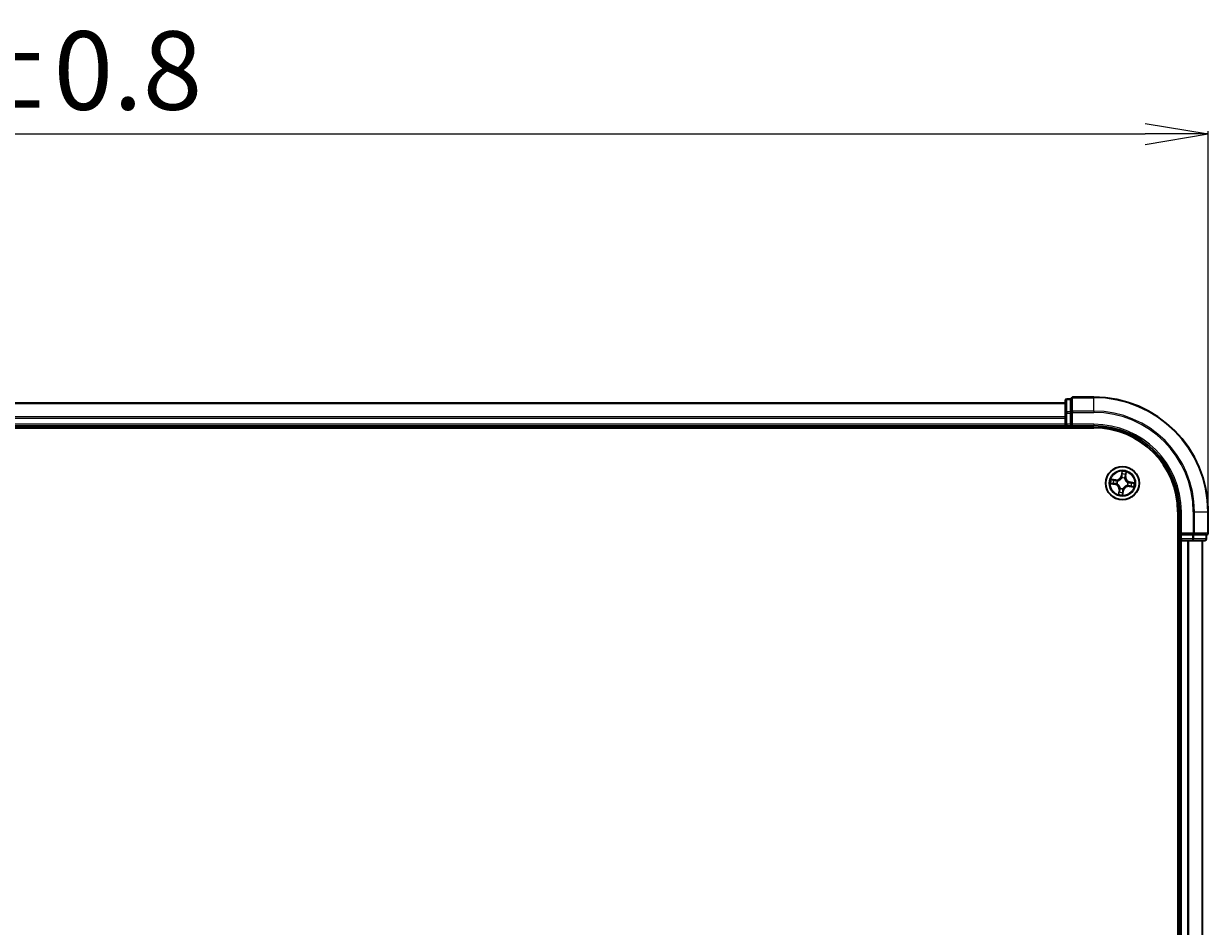
# Model space of a CAD drawing. Units: millimetres. Extents: x 7 to 7877, y 4 to 1550.
# Drawn here: x 1117 to 1324, y 1000 to 1158 of the extents above; entities that cross this region are included whole.
import ezdxf

# ---------------------------------------------------------------- set-up
doc = ezdxf.new("R2010")
doc.units = ezdxf.units.MM
doc.header["$LTSCALE"] = 0.5
doc.layers.get('Defpoints').update_dxf_attribs({"lineweight": 25})
for name, color, linetype, lineweight in [('Dimension (ISO)', 7, 'Continuous', 18), ('Visible (ISO)', 7, 'Continuous', 35), ('Visible Narrow (ISO)', 7, 'Continuous', 25)]:
    doc.layers.add(name, color=color, linetype=linetype, lineweight=lineweight)
doc.styles.add('Note Text (TK)', font='MS PGothic.ttf')
doc.dimstyles.new('Default - Method 1b (TK)', dxfattribs={"dimscale": 0.5, "dimtxt": 2.5, "dimasz": 2.5, "dimexe": 1, "dimexo": 1.5, "dimgap": 1, "dimtad": 1, "dimrnd": 1e-08, "dimdsep": 46, "dimtxsty": 'Note Text (TK)', "dimblk": 'OPEN', "dimcen": 0.09, "dimdle": 5, "dimclrd": 100, "dimclre": 100, "dimclrt": 7, "dimadec": 1, "dimazin": 1, "dimtfac": 1, "dimtmove": 0, "dimatfit": 3, "dimldrblk": 'OPEN', "dimfxl": 1, "dimtolj": 1, "dimlwd": -1, "dimlwe": -1, "dimarcsym": 0})

# ---------------------------------------------------------------- blocks, each defined once
blk = doc.blocks.new('_Open')
at = {"color": 0, "linetype": 'ByBlock', "lineweight": -2}
for p, q in [((-1, 0.167), (0, 0)), ((-1, -0.167), (0, 0)), ((0, 0), (-1, 0))]:
    blk.add_line(p, q, dxfattribs=at)
blk = doc.blocks.new('*D21')
at = {"layer": 'Defpoints', "color": 0}
for p in [(1323.57, 1138.77), (893.57, 1072.77), (1323.57, 1072.77)]:
    blk.add_point(p, dxfattribs=at)
at = {"layer": 'Dimension (ISO)', "color": 100}
for p, q in [((893.57, 1073.52), (893.57, 1139.27)), ((904.57, 1138.77), (1312.57, 1138.77)), ((1323.57, 1073.52), (1323.57, 1139.27))]:
    blk.add_line(p, q, dxfattribs=at)
at = {"layer": 'Dimension (ISO)', "color": 100, "xscale": 11, "yscale": 11, "zscale": 11, "rotation": 180}
blk.add_blockref('_Open', (893.57, 1138.77), dxfattribs=at)
at = {"layer": 'Dimension (ISO)', "color": 100, "xscale": 11, "yscale": 11, "zscale": 11}
blk.add_blockref('_Open', (1323.57, 1138.77), dxfattribs=at)
at = {"layer": 'Dimension (ISO)', "color": 7, "insert": (1072.15, 1149.84), "char_height": 1.25, "attachment_point": 4, "style": 'Note Text (TK)'}
blk.add_mtext('\\A1;\\fMS PGothic|b0|i0;{\\H13.6950;430±0.}\\fSegoe UI|b0|i0;{\\H13.6950;8}', dxfattribs=at)

msp = doc.modelspace()

# ---------------------------------------------------------------- linework, layer by layer
at = {"layer": 'Visible (ISO)'}
for p, q in [((1299.5689, 1092.4685), (1298.8689, 1092.4685)), ((1299.5689, 1092.4685), (1299.5689, 1092.399)), ((1299.5689, 1090.2179), (1299.5689, 1092.399)), ((1303.5689, 1092.7685), (1299.8689, 1092.7685)), ((1298.5689, 1091.7685), (918.5689, 1091.7685)), ((1298.5689, 1092.1685), (1298.5689, 1089.9875)), ((1299.5689, 1090.2179), (1299.5689, 1090.128)), ((1298.5689, 1089.9875), (1298.5689, 1089.3516)), ((1298.5689, 1089.3516), (1298.5689, 1089.128)), ((1298.5689, 1089.128), (1298.5689, 1088.0685)), ((1299.5689, 1090.128), (1299.5689, 1089.9875)), ((1299.5689, 1088.0685), (1299.5689, 1089.9875)), ((913.5689, 1087.4685), (1303.5689, 1087.4685)), ((918.5689, 1087.7685), (1298.5689, 1087.7685)), ((1298.5689, 1088.0685), (1298.5689, 1087.7685)), ((1298.5689, 1087.7685), (1298.5689, 1087.4685)), ((1298.8689, 1087.7685), (1299.5689, 1087.7685)), ((1299.5689, 1087.7685), (1299.8689, 1088.0685)), ((1299.5689, 1088.0685), (1299.5689, 1087.7685)), ((1299.5689, 1087.7685), (1303.5689, 1087.7685)), ((1318.2689, 1072.7685), (1318.2689, 862.7685)), ((1318.5689, 1072.7685), (1318.5689, 1068.7685)), ((1323.5689, 1069.0685), (1323.5689, 1072.7685)), ((1318.2689, 1067.7685), (1318.5689, 1067.7685)), ((1318.8689, 1069.0685), (1318.5689, 1068.7685)), ((1318.5689, 1068.7685), (1318.5689, 1068.0685)), ((1318.5689, 1068.7685), (1318.8689, 1068.7685)), ((1318.5689, 1067.7685), (1318.8689, 1067.7685)), ((1318.5689, 1067.7685), (1318.5689, 867.7685)), ((1320.7879, 1068.7685), (1318.8689, 1068.7685)), ((1318.8689, 1067.7685), (1319.9284, 1067.7685)), ((1319.9284, 1067.7685), (1320.152, 1067.7685)), ((1320.152, 1067.7685), (1320.7879, 1067.7685)), ((1320.7879, 1068.7685), (1320.9284, 1068.7685)), ((1320.7879, 1067.7685), (1322.9689, 1067.7685)), ((1320.9284, 1068.7685), (1321.0183, 1068.7685)), ((1323.1994, 1068.7685), (1321.0183, 1068.7685)), ((1322.5689, 867.7685), (1322.5689, 1067.7685)), ((1323.1994, 1068.7685), (1323.2689, 1068.7685)), ((1323.2689, 1068.0685), (1323.2689, 1068.7685))]:
    msp.add_line(p, q, dxfattribs=at)
msp.add_circle((1308.5689, 1077.7685), 2.9, dxfattribs=at)
for centre, radius, start, end in [((1298.8689, 1092.1685), 0.3, 90, 180), ((1299.8689, 1092.4685), 0.3, 90, 180), ((1303.5689, 1072.7685), 20, 0, 90), ((1298.8689, 1088.0685), 0.3, 180, 270), ((1303.5689, 1072.7685), 15, 0, 90), ((1303.5689, 1072.7685), 14.7, 0, 90), ((1318.8689, 1068.0685), 0.3, 180, 270), ((1322.9689, 1068.0685), 0.3, 270, 0), ((1323.2689, 1069.0685), 0.3, 270, 0)]:
    msp.add_arc(centre, radius, start, end, dxfattribs=at)
at = {"layer": 'Visible Narrow (ISO)'}
for p, q in [((1298.8689, 1092.4685), (1298.8689, 1092.399)), ((1298.8689, 1090.2179), (1298.8689, 1092.399)), ((1298.8689, 1092.399), (1299.5689, 1092.399)), ((1299.8689, 1092.7685), (1299.8689, 1092.699)), ((1299.8689, 1090.3584), (1299.8689, 1092.699)), ((1299.8689, 1092.699), (1303.5689, 1092.699)), ((1303.5689, 1092.699), (1303.5689, 1092.7685)), ((1303.5689, 1090.3584), (1303.5689, 1092.699)), ((918.5689, 1091.699), (1298.5689, 1091.699)), ((1298.8689, 1090.2179), (1298.8689, 1089.9875)), ((1299.5689, 1090.2179), (1298.8689, 1090.2179)), ((1299.8689, 1090.3584), (1299.8689, 1090.128)), ((1303.5689, 1090.3584), (1299.8689, 1090.3584)), ((1303.5689, 1090.3584), (1303.5689, 1090.128)), ((1298.5689, 1089.3584), (918.5689, 1089.3584)), ((918.5689, 1089.128), (1298.5689, 1089.128)), ((1298.5689, 1089.9875), (1298.8689, 1089.9875)), ((1298.8689, 1088.0685), (1298.8689, 1089.9875)), ((1298.8689, 1089.9875), (1299.5689, 1089.9875)), ((1299.5689, 1090.128), (1299.8689, 1090.128)), ((1299.8689, 1088.0685), (1299.8689, 1090.128)), ((1299.8689, 1090.128), (1303.5689, 1090.128)), ((1298.5689, 1088.0685), (918.5689, 1088.0685)), ((1298.5689, 1088.0685), (1298.8689, 1088.0685)), ((1298.8689, 1088.0685), (1298.8689, 1087.7685)), ((1299.5689, 1088.0685), (1298.8689, 1088.0685)), ((1298.8689, 1087.4685), (1298.8689, 1087.7685)), ((1303.5689, 1088.0685), (1299.8689, 1088.0685)), ((1303.5689, 1088.0685), (1303.5689, 1087.7685)), ((1307.4005, 1078.3546), (1306.6277, 1078.4582)), ((1306.9081, 1078.3704), (1307.3938, 1078.3052)), ((1307.3938, 1078.3052), (1307.3842, 1078.2332)), ((1307.3938, 1078.3052), (1307.4005, 1078.3546)), ((1307.6796, 1078.1529), (1307.6992, 1078.1444)), ((1308.4866, 1079.8269), (1308.3561, 1079.0583)), ((1308.4052, 1079.0499), (1308.3561, 1079.0583)), ((1308.4052, 1079.0499), (1308.4872, 1079.5331)), ((1308.4052, 1079.0499), (1308.4768, 1079.0378)), ((1308.4681, 1078.7106), (1308.4658, 1078.7318)), ((1308.9533, 1078.6578), (1308.9448, 1078.6382)), ((1309.1057, 1078.9435), (1309.0337, 1078.9532)), ((1309.1708, 1079.4293), (1309.1057, 1078.9435)), ((1309.1057, 1078.9435), (1309.155, 1078.9369)), ((1309.155, 1078.9369), (1309.2586, 1079.7097)), ((1309.511, 1077.8693), (1309.5322, 1077.8716)), ((1309.8503, 1077.9322), (1309.8382, 1077.8606)), ((1309.8503, 1077.9322), (1309.8587, 1077.9813)), ((1309.8503, 1077.9322), (1310.3336, 1077.8502)), ((1310.6273, 1077.8508), (1309.8587, 1077.9813)), ((1306.5105, 1077.6861), (1307.2791, 1077.5557)), ((1307.2875, 1077.6048), (1306.8043, 1077.6868)), ((1307.2875, 1077.6048), (1307.2791, 1077.5557)), ((1307.2875, 1077.6048), (1307.2996, 1077.6764)), ((1307.6268, 1077.6677), (1307.6056, 1077.6654)), ((1307.9828, 1076.6), (1307.8792, 1075.8273)), ((1307.967, 1076.1076), (1308.0322, 1076.5934)), ((1308.0322, 1076.5934), (1307.9828, 1076.6)), ((1308.0322, 1076.5934), (1308.1042, 1076.5838)), ((1308.1845, 1076.8792), (1308.193, 1076.8988)), ((1308.7326, 1076.4871), (1308.6506, 1076.0038)), ((1308.6512, 1075.7101), (1308.7817, 1076.4787)), ((1308.7326, 1076.4871), (1308.661, 1076.4992)), ((1308.6697, 1076.8264), (1308.672, 1076.8052)), ((1308.7326, 1076.4871), (1308.7817, 1076.4787)), ((1309.4582, 1077.3841), (1309.4386, 1077.3925)), ((1309.744, 1077.2317), (1309.7373, 1077.1824)), ((1309.7373, 1077.1824), (1310.5101, 1077.0788)), ((1309.744, 1077.2317), (1309.7536, 1077.3037)), ((1310.2298, 1077.1666), (1309.744, 1077.2317)), ((1318.8689, 1072.7685), (1318.5689, 1072.7685)), ((1318.8689, 1069.0685), (1318.8689, 1072.7685)), ((1320.9284, 1072.7685), (1320.9284, 1069.0685)), ((1321.1589, 1072.7685), (1320.9284, 1072.7685)), ((1321.1589, 1069.0685), (1321.1589, 1072.7685)), ((1321.1589, 1072.7685), (1323.4994, 1072.7685)), ((1323.4994, 1072.7685), (1323.4994, 1069.0685)), ((1323.4994, 1072.7685), (1323.5689, 1072.7685)), ((1318.5689, 1068.0685), (1318.2689, 1068.0685)), ((1318.5689, 1068.0685), (1318.8689, 1068.0685)), ((1320.9284, 1069.0685), (1318.8689, 1069.0685)), ((1318.8689, 1068.0685), (1318.8689, 1068.7685)), ((1320.7879, 1068.0685), (1318.8689, 1068.0685)), ((1318.8689, 1068.0685), (1318.8689, 1067.7685)), ((1318.8689, 867.7685), (1318.8689, 1067.7685)), ((1319.9284, 1067.7685), (1319.9284, 867.7685)), ((1320.1589, 867.7685), (1320.1589, 1067.7685)), ((1320.7879, 1068.7685), (1320.7879, 1068.0685)), ((1320.7879, 1068.0685), (1320.7879, 1067.7685)), ((1320.7879, 1068.0685), (1321.0183, 1068.0685)), ((1320.9284, 1069.0685), (1320.9284, 1068.7685)), ((1320.9284, 1069.0685), (1321.1589, 1069.0685)), ((1321.0183, 1068.0685), (1321.0183, 1068.7685)), ((1323.1994, 1068.0685), (1321.0183, 1068.0685)), ((1323.4994, 1069.0685), (1321.1589, 1069.0685)), ((1322.4994, 1067.7685), (1322.4994, 867.7685)), ((1323.1994, 1068.7685), (1323.1994, 1068.0685)), ((1323.1994, 1068.0685), (1323.2689, 1068.0685)), ((1323.4994, 1069.0685), (1323.5689, 1069.0685))]:
    msp.add_line(p, q, dxfattribs=at)
for radius in [2.8677, 2.3092, 2.1415]:
    msp.add_circle((1308.5689, 1077.7685), radius, dxfattribs=at)
for centre, radius, start, end in [((1303.5689, 1072.7685), 19.9305, 0, 90), ((1303.5689, 1072.7685), 17.59, 0, 90), ((1303.5689, 1072.7685), 17.3595, 0, 90), ((1303.5689, 1072.7685), 15.3, 0, 90), ((1308.5689, 1077.7685), 2.0601, 160.43991, 182.290747), ((1308.5689, 1077.7685), 1.6122, 161.057808, 181.672849), ((1307.5139, 1079.2012), 0.904, 262.365329, 350.365329), ((1307.5139, 1079.2012), 0.8542, 262.365329, 350.365329), ((1308.5689, 1077.7685), 0.9688, 156.623373, 186.107285), ((1308.5689, 1077.7685), 0.9475, 156.623373, 186.107285), ((1308.5689, 1077.7685), 0.9688, 66.623373, 96.107285), ((1308.5689, 1077.7685), 0.9475, 66.623373, 96.107285), ((1308.5689, 1077.7685), 2.0601, 70.43991, 92.290747), ((1308.5689, 1077.7685), 1.6122, 71.057808, 91.672849), ((1310.0016, 1078.8234), 0.904, 172.365329, 260.365329), ((1310.0016, 1078.8234), 0.8542, 172.365329, 260.365329), ((1308.5689, 1077.7685), 0.9475, 336.623373, 6.107285), ((1308.5689, 1077.7685), 0.9688, 336.623373, 6.107285), ((1308.5689, 1077.7685), 1.6122, 341.057808, 1.672849), ((1308.5689, 1077.7685), 2.0601, 340.43991, 2.290747), ((1307.1362, 1076.7135), 0.8542, 352.365329, 80.365329), ((1307.1362, 1076.7135), 0.904, 352.365329, 80.365329), ((1308.5689, 1077.7685), 2.0601, 250.43991, 272.290747), ((1308.5689, 1077.7685), 1.6122, 251.057808, 271.672849), ((1308.5689, 1077.7685), 0.9688, 246.623373, 276.107285), ((1308.5689, 1077.7685), 0.9475, 246.623373, 276.107285), ((1309.6239, 1076.3358), 0.904, 82.365329, 170.365329), ((1309.6239, 1076.3358), 0.8542, 82.365329, 170.365329)]:
    msp.add_arc(centre, radius, start, end, dxfattribs=at)
for centre, major_axis, ratio, start_param, end_param in [((1298.8689, 1092.1685), (-0.3, 0), 0.76822128, 4.71238898, 6.28318531), ((1299.8689, 1092.4685), (-0.3, 0), 0.76822128, 4.71238898, 6.28318531), ((1298.8689, 1089.9875), (-0.3, 0), 0.76822128, 4.71238898, 6.28318531), ((1299.8689, 1090.128), (-0.3, 0), 0.76822128, 4.71238898, 6.28318531), ((1306.9014, 1078.321), (0.0095, 0.0491), 0.54850665, 0.10442473, 1.4996069), ((1307.0864, 1078.2773), (0.0153, 0.0476), 0.89574018, 0.19731949, 1.55274262), ((1307.3776, 1078.1839), (0.0153, 0.0476), 0.89572054, 0.1973017, 1.54834765), ((1307.7207, 1078.1351), (-0.0016, 0.05), 0.87684641, 0.18229136, 1.17990219), ((1307.7207, 1078.1351), (-0.0076, 0.0494), 0.41070123, 0.09573579, 1.31868747), ((1308.4706, 1078.6873), (-0.0473, 0.0163), 0.87684642, 5.10328313, 6.10089396), ((1308.4706, 1078.6873), (-0.0449, 0.0219), 0.41070123, 4.96449783, 6.18744952), ((1308.5231, 1079.3352), (-0.05, -0.0005), 0.89574018, 4.73044269, 6.08586581), ((1308.5259, 1079.0294), (-0.05, -0.0005), 0.89572054, 4.73483766, 6.08588361), ((1308.5363, 1079.5248), (-0.0497, 0.0055), 0.54850665, 4.7835784, 6.17876057), ((1308.9355, 1078.6166), (0.0494, 0.0076), 0.41070123, 0.09573579, 1.31868747), ((1308.9355, 1078.6166), (0.05, 0.0016), 0.87684641, 0.18229136, 1.17990219), ((1308.9843, 1078.9598), (0.0476, -0.0153), 0.89572054, 0.1973017, 1.54834765), ((1309.0777, 1079.251), (0.0476, -0.0153), 0.89574018, 0.19731949, 1.55274262), ((1309.1214, 1079.436), (0.0491, -0.0095), 0.54850665, 0.10442473, 1.4996069), ((1309.4877, 1077.8668), (0.0219, 0.0449), 0.41070123, 4.96449783, 6.18744952), ((1309.4877, 1077.8668), (0.0163, 0.0473), 0.87684642, 5.10328313, 6.10089396), ((1309.8298, 1077.8115), (-0.0005, 0.05), 0.89572054, 4.73483766, 6.08588361), ((1310.1356, 1077.8142), (-0.0005, 0.05), 0.89574018, 4.73044269, 6.08586581), ((1310.3252, 1077.8011), (0.0055, 0.0497), 0.54850665, 4.7835784, 6.17876057), ((1306.8126, 1077.7359), (-0.0055, -0.0497), 0.54850665, 4.7835784, 6.17876057), ((1307.0022, 1077.7227), (0.0005, -0.05), 0.89574018, 4.73044269, 6.08586581), ((1307.308, 1077.7255), (0.0005, -0.05), 0.89572054, 4.73483766, 6.08588361), ((1307.6501, 1077.6702), (-0.0163, -0.0473), 0.87684642, 5.10328313, 6.10089396), ((1307.6501, 1077.6702), (-0.0219, -0.0449), 0.41070123, 4.96449783, 6.18744952), ((1308.0164, 1076.101), (-0.0491, 0.0095), 0.54850665, 0.10442473, 1.4996069), ((1308.0601, 1076.286), (-0.0476, 0.0153), 0.89574018, 0.19731949, 1.55274262), ((1308.1535, 1076.5772), (-0.0476, 0.0153), 0.89572054, 0.1973017, 1.54834765), ((1308.2023, 1076.9203), (-0.05, -0.0016), 0.87684641, 0.18229136, 1.17990219), ((1308.2023, 1076.9203), (-0.0494, -0.0076), 0.41070123, 0.09573579, 1.31868747), ((1308.6015, 1076.0122), (0.0497, -0.0055), 0.54850665, 4.7835784, 6.17876057), ((1308.6119, 1076.5075), (0.05, 0.0005), 0.89572054, 4.73483766, 6.08588361), ((1308.6147, 1076.2018), (0.05, 0.0005), 0.89574018, 4.73044269, 6.08586581), ((1308.6672, 1076.8497), (0.0449, -0.0219), 0.41070123, 4.96449783, 6.18744952), ((1308.6672, 1076.8497), (0.0473, -0.0163), 0.87684642, 5.10328313, 6.10089396), ((1309.4171, 1077.4019), (0.0076, -0.0494), 0.41070123, 0.09573579, 1.31868747), ((1309.4171, 1077.4019), (0.0016, -0.05), 0.87684641, 0.18229136, 1.17990219), ((1309.7602, 1077.3531), (-0.0153, -0.0476), 0.89572054, 0.1973017, 1.54834765), ((1310.0514, 1077.2597), (-0.0153, -0.0476), 0.89574018, 0.19731949, 1.55274262), ((1310.2364, 1077.216), (-0.0095, -0.0491), 0.54850665, 0.10442473, 1.4996069), ((1320.7879, 1068.0685), (0, -0.3), 0.76822128, 0, 1.57079633), ((1320.9284, 1069.0685), (0, -0.3), 0.76822128, 0, 1.57079633), ((1322.9689, 1068.0685), (0, -0.3), 0.76822128, 0, 1.57079633), ((1323.2689, 1069.0685), (0, -0.3), 0.76822128, 0, 1.57079633)]:
    msp.add_ellipse(centre, major_axis=major_axis, ratio=ratio, start_param=start_param, end_param=end_param, dxfattribs=at)
for points, knots in [([(1306.9081, 1078.3704), (1306.885, 1078.3741), (1306.8611, 1078.3797), (1306.7986, 1078.3969), (1306.7597, 1078.41), (1306.6894, 1078.4351), (1306.6584, 1078.4467), (1306.6277, 1078.4582)], [-0.0320559737, -0.0320559737, -0.0320559737, -0.0320559737, -0.0236501899, -0.0236501899, -0.0102009359, -0.0102009359, 0.0003383294, 0.0003383294, 0.0003383294, 0.0003383294]), ([(1306.6277, 1078.4582), (1306.6545, 1078.4405), (1306.6816, 1078.4226), (1306.7431, 1078.3843), (1306.7772, 1078.3647), (1306.8329, 1078.3406), (1306.8542, 1078.3334), (1306.8753, 1078.3297)], [-0.0003383294, -0.0003383294, -0.0003383294, -0.0003383294, 0.0102009359, 0.0102009359, 0.0236501899, 0.0236501899, 0.0320559737, 0.0320559737, 0.0320559737, 0.0320559737]), ([(1306.8753, 1078.3297), (1306.9112, 1078.3233), (1306.944, 1078.3168), (1307.0011, 1078.3041), (1307.0253, 1078.2978), (1307.044, 1078.2918)], [-0.0289828459, -0.0289828459, -0.0289828459, -0.0289828459, -0.0145850634, -0.0145850634, 0, 0, 0, 0]), ([(1307.093, 1078.3266), (1307.0724, 1078.3333), (1307.0459, 1078.3404), (1306.9833, 1078.3551), (1306.9475, 1078.3627), (1306.9081, 1078.3704)], [0, 0, 0, 0, 0.0145850634, 0.0145850634, 0.0289828459, 0.0289828459, 0.0289828459, 0.0289828459]), ([(1307.044, 1078.2918), (1307.0926, 1078.2763), (1307.1411, 1078.2607), (1307.2382, 1078.2297), (1307.2867, 1078.2141), (1307.3353, 1078.1986)], [-0.0687798542, -0.0687798542, -0.0687798542, -0.0687798542, -0.0343899271, -0.0343899271, 0, 0, 0, 0]), ([(1307.3842, 1078.2332), (1307.3357, 1078.2488), (1307.2871, 1078.2644), (1307.1901, 1078.2955), (1307.1415, 1078.3111), (1307.093, 1078.3266)], [0, 0, 0, 0, 0.0343899271, 0.0343899271, 0.0687798542, 0.0687798542, 0.0687798542, 0.0687798542]), ([(1307.3353, 1078.1986), (1307.4046, 1078.1764), (1307.4764, 1078.1617), (1307.5928, 1078.1517), (1307.6355, 1078.1507), (1307.6796, 1078.1529)], [-0.0982412545, -0.0982412545, -0.0982412545, -0.0982412545, -0.0491206273, -0.0491206273, -0.0217758941, -0.0217758941, -0.0217758941, -0.0217758941]), ([(1307.7113, 1078.184), (1307.6694, 1078.183), (1307.6289, 1078.1848), (1307.5183, 1078.1965), (1307.4501, 1078.2115), (1307.3842, 1078.2332)], [0.0217758941, 0.0217758941, 0.0217758941, 0.0217758941, 0.0491206273, 0.0491206273, 0.0982412545, 0.0982412545, 0.0982412545, 0.0982412545]), ([(1307.6992, 1078.1444), (1307.7157, 1078.1471), (1307.7322, 1078.1503), (1307.8326, 1078.172), (1307.9171, 1078.2013), (1308.0515, 1078.2698), (1308.1025, 1078.3011), (1308.1506, 1078.3366), (1308.1987, 1078.372), (1308.2438, 1078.4114), (1308.3491, 1078.5194), (1308.4022, 1078.5914), (1308.4527, 1078.6808), (1308.4606, 1078.6957), (1308.4681, 1078.7106)], [-0.174866013, -0.174866013, -0.174866013, -0.174866013, -0.16940495, -0.16940495, -0.141674077, -0.141674077, -0.124342281, -0.124342281, -0.124342281, -0.107010485, -0.107010485, -0.079279611, -0.079279611, -0.073818549, -0.073818549, -0.073818549, -0.073818549]), ([(1308.4267, 1078.7108), (1308.4198, 1078.6966), (1308.4125, 1078.6824), (1308.366, 1078.5972), (1308.3173, 1078.5288), (1308.2208, 1078.4272), (1308.1794, 1078.3905), (1308.135, 1078.3578), (1308.0906, 1078.3251), (1308.0433, 1078.2965), (1307.9176, 1078.2345), (1307.8378, 1078.2083), (1307.7426, 1078.1891), (1307.7269, 1078.1864), (1307.7113, 1078.184)], [0.073818549, 0.073818549, 0.073818549, 0.073818549, 0.079279611, 0.079279611, 0.107010485, 0.107010485, 0.124342281, 0.124342281, 0.124342281, 0.141674077, 0.141674077, 0.16940495, 0.16940495, 0.174866013, 0.174866013, 0.174866013, 0.174866013]), ([(1308.4768, 1079.0378), (1308.478, 1078.9684), (1308.4721, 1078.8988), (1308.4504, 1078.7897), (1308.4401, 1078.7505), (1308.4267, 1078.7108)], [0, 0, 0, 0, 0.0491206273, 0.0491206273, 0.0764653604, 0.0764653604, 0.0764653604, 0.0764653604]), ([(1308.4658, 1078.7318), (1308.481, 1078.7733), (1308.4928, 1078.8143), (1308.5178, 1078.9285), (1308.525, 1079.0014), (1308.5244, 1079.0742)], [-0.0764653604, -0.0764653604, -0.0764653604, -0.0764653604, -0.0491206273, -0.0491206273, 0, 0, 0, 0]), ([(1308.4872, 1079.5331), (1308.4828, 1079.493), (1308.4793, 1079.4563), (1308.4749, 1079.3923), (1308.4738, 1079.365), (1308.474, 1079.3435)], [0, 0, 0, 0, 0.014491423, 0.014491423, 0.0289828459, 0.0289828459, 0.0289828459, 0.0289828459]), ([(1308.474, 1079.3435), (1308.4745, 1079.2926), (1308.475, 1079.2416), (1308.4759, 1079.1397), (1308.4763, 1079.0887), (1308.4768, 1079.0378)], [0, 0, 0, 0, 0.0343899271, 0.0343899271, 0.0687798542, 0.0687798542, 0.0687798542, 0.0687798542]), ([(1308.5358, 1079.5524), (1308.5377, 1079.5673), (1308.538, 1079.583), (1308.5357, 1079.6247), (1308.5315, 1079.6513), (1308.5209, 1079.7021), (1308.5148, 1079.7264), (1308.5013, 1079.7761), (1308.4939, 1079.8016), (1308.4866, 1079.8269)], [0, 0, 0, 0, 0.0059340385, 0.0059340385, 0.0154285, 0.0154285, 0.0237449879, 0.0237449879, 0.0323943032, 0.0323943032, 0.0323943032, 0.0323943032]), ([(1308.4866, 1079.8269), (1308.4881, 1079.8001), (1308.4896, 1079.773), (1308.4921, 1079.7201), (1308.493, 1079.6943), (1308.4939, 1079.64), (1308.4936, 1079.6116), (1308.491, 1079.5665), (1308.4895, 1079.5495), (1308.4872, 1079.5331)], [-0.0323943032, -0.0323943032, -0.0323943032, -0.0323943032, -0.0237449879, -0.0237449879, -0.0154285, -0.0154285, -0.0059340385, -0.0059340385, 0, 0, 0, 0]), ([(1308.5218, 1079.38), (1308.5217, 1079.3995), (1308.5229, 1079.4243), (1308.5276, 1079.4825), (1308.5312, 1079.5159), (1308.5358, 1079.5524)], [-0.0289828459, -0.0289828459, -0.0289828459, -0.0289828459, -0.014491423, -0.014491423, 0, 0, 0, 0]), ([(1308.5244, 1079.0742), (1308.524, 1079.1252), (1308.5235, 1079.1761), (1308.5227, 1079.278), (1308.5223, 1079.329), (1308.5218, 1079.38)], [-0.0687798542, -0.0687798542, -0.0687798542, -0.0687798542, -0.0343899271, -0.0343899271, 0, 0, 0, 0]), ([(1308.9448, 1078.6382), (1308.9476, 1078.6217), (1308.9507, 1078.6052), (1308.9724, 1078.5048), (1309.0017, 1078.4203), (1309.0702, 1078.2859), (1309.1015, 1078.2349), (1309.137, 1078.1868), (1309.1724, 1078.1387), (1309.2118, 1078.0936), (1309.3198, 1077.9883), (1309.3918, 1077.9352), (1309.4812, 1077.8847), (1309.4961, 1077.8768), (1309.511, 1077.8693)], [-0.174866013, -0.174866013, -0.174866013, -0.174866013, -0.16940495, -0.16940495, -0.141674077, -0.141674077, -0.124342281, -0.124342281, -0.124342281, -0.107010485, -0.107010485, -0.079279611, -0.079279611, -0.073818549, -0.073818549, -0.073818549, -0.073818549]), ([(1308.999, 1079.0021), (1308.9769, 1078.9328), (1308.9621, 1078.861), (1308.9521, 1078.7445), (1308.9511, 1078.7019), (1308.9533, 1078.6578)], [-0.0982412545, -0.0982412545, -0.0982412545, -0.0982412545, -0.0491206273, -0.0491206273, -0.0217758941, -0.0217758941, -0.0217758941, -0.0217758941]), ([(1308.9844, 1078.6261), (1308.9834, 1078.668), (1308.9853, 1078.7085), (1308.9969, 1078.8191), (1309.0119, 1078.8873), (1309.0337, 1078.9532)], [0.0217758941, 0.0217758941, 0.0217758941, 0.0217758941, 0.0491206273, 0.0491206273, 0.0982412545, 0.0982412545, 0.0982412545, 0.0982412545]), ([(1309.5112, 1077.9107), (1309.497, 1077.9176), (1309.4829, 1077.9249), (1309.3976, 1077.9714), (1309.3292, 1078.0201), (1309.2276, 1078.1166), (1309.1909, 1078.158), (1309.1582, 1078.2024), (1309.1255, 1078.2468), (1309.0969, 1078.2941), (1309.0349, 1078.4198), (1309.0087, 1078.4996), (1308.9895, 1078.5948), (1308.9868, 1078.6105), (1308.9844, 1078.6261)], [0.073818549, 0.073818549, 0.073818549, 0.073818549, 0.079279611, 0.079279611, 0.107010485, 0.107010485, 0.124342281, 0.124342281, 0.124342281, 0.141674077, 0.141674077, 0.16940495, 0.16940495, 0.174866013, 0.174866013, 0.174866013, 0.174866013]), ([(1309.0922, 1079.2934), (1309.0767, 1079.2448), (1309.0612, 1079.1963), (1309.0301, 1079.0992), (1309.0146, 1079.0507), (1308.999, 1079.0021)], [-0.0687798542, -0.0687798542, -0.0687798542, -0.0687798542, -0.0343899271, -0.0343899271, 0, 0, 0, 0]), ([(1309.0337, 1078.9532), (1309.0492, 1079.0017), (1309.0648, 1079.0503), (1309.0959, 1079.1473), (1309.1115, 1079.1958), (1309.1271, 1079.2444)], [0, 0, 0, 0, 0.0343899271, 0.0343899271, 0.0687798542, 0.0687798542, 0.0687798542, 0.0687798542]), ([(1309.1301, 1079.4621), (1309.1237, 1079.4261), (1309.1172, 1079.3934), (1309.1045, 1079.3363), (1309.0982, 1079.3121), (1309.0922, 1079.2934)], [-0.0289828459, -0.0289828459, -0.0289828459, -0.0289828459, -0.0145850634, -0.0145850634, 0, 0, 0, 0]), ([(1309.1271, 1079.2444), (1309.1337, 1079.265), (1309.1408, 1079.2915), (1309.1556, 1079.354), (1309.1632, 1079.3899), (1309.1708, 1079.4293)], [0, 0, 0, 0, 0.0145850634, 0.0145850634, 0.0289828459, 0.0289828459, 0.0289828459, 0.0289828459]), ([(1309.2586, 1079.7097), (1309.2409, 1079.6829), (1309.223, 1079.6558), (1309.1848, 1079.5943), (1309.1651, 1079.5602), (1309.1411, 1079.5045), (1309.1338, 1079.4832), (1309.1301, 1079.4621)], [-0.0003383294, -0.0003383294, -0.0003383294, -0.0003383294, 0.0102009359, 0.0102009359, 0.0236501899, 0.0236501899, 0.0320559737, 0.0320559737, 0.0320559737, 0.0320559737]), ([(1309.1708, 1079.4293), (1309.1745, 1079.4524), (1309.1801, 1079.4763), (1309.1973, 1079.5388), (1309.2104, 1079.5777), (1309.2355, 1079.648), (1309.2471, 1079.679), (1309.2586, 1079.7097)], [-0.0320559737, -0.0320559737, -0.0320559737, -0.0320559737, -0.0236501899, -0.0236501899, -0.0102009359, -0.0102009359, 0.0003383294, 0.0003383294, 0.0003383294, 0.0003383294]), ([(1309.8382, 1077.8606), (1309.7688, 1077.8593), (1309.6992, 1077.8653), (1309.5901, 1077.887), (1309.5509, 1077.8973), (1309.5112, 1077.9107)], [0, 0, 0, 0, 0.0491206273, 0.0491206273, 0.0764653604, 0.0764653604, 0.0764653604, 0.0764653604]), ([(1309.5322, 1077.8716), (1309.5737, 1077.8563), (1309.6147, 1077.8446), (1309.7289, 1077.8196), (1309.8018, 1077.8124), (1309.8746, 1077.813)], [-0.0764653604, -0.0764653604, -0.0764653604, -0.0764653604, -0.0491206273, -0.0491206273, 0, 0, 0, 0]), ([(1310.144, 1077.8633), (1310.093, 1077.8629), (1310.042, 1077.8624), (1309.9401, 1077.8615), (1309.8891, 1077.861), (1309.8382, 1077.8606)], [0, 0, 0, 0, 0.0343899271, 0.0343899271, 0.0687798542, 0.0687798542, 0.0687798542, 0.0687798542]), ([(1309.8746, 1077.813), (1309.9256, 1077.8134), (1309.9765, 1077.8138), (1310.0785, 1077.8147), (1310.1294, 1077.8151), (1310.1804, 1077.8155)], [-0.0687798542, -0.0687798542, -0.0687798542, -0.0687798542, -0.0343899271, -0.0343899271, 0, 0, 0, 0]), ([(1310.3336, 1077.8502), (1310.2934, 1077.8546), (1310.2567, 1077.8581), (1310.1927, 1077.8625), (1310.1654, 1077.8635), (1310.144, 1077.8633)], [0, 0, 0, 0, 0.014491423, 0.014491423, 0.0289828459, 0.0289828459, 0.0289828459, 0.0289828459]), ([(1310.1804, 1077.8155), (1310.1999, 1077.8157), (1310.2247, 1077.8145), (1310.2829, 1077.8098), (1310.3163, 1077.8062), (1310.3528, 1077.8016)], [-0.0289828459, -0.0289828459, -0.0289828459, -0.0289828459, -0.014491423, -0.014491423, 0, 0, 0, 0]), ([(1310.6273, 1077.8508), (1310.6005, 1077.8493), (1310.5734, 1077.8478), (1310.5205, 1077.8453), (1310.4947, 1077.8444), (1310.4404, 1077.8435), (1310.412, 1077.8438), (1310.3669, 1077.8463), (1310.3499, 1077.8479), (1310.3336, 1077.8502)], [-0.0323943032, -0.0323943032, -0.0323943032, -0.0323943032, -0.0237449879, -0.0237449879, -0.0154285, -0.0154285, -0.0059340385, -0.0059340385, 0, 0, 0, 0]), ([(1310.3528, 1077.8016), (1310.3677, 1077.7997), (1310.3834, 1077.7994), (1310.4251, 1077.8017), (1310.4517, 1077.8059), (1310.5025, 1077.8165), (1310.5268, 1077.8226), (1310.5765, 1077.8361), (1310.602, 1077.8435), (1310.6273, 1077.8508)], [0, 0, 0, 0, 0.0059340385, 0.0059340385, 0.0154285, 0.0154285, 0.0237449879, 0.0237449879, 0.0323943032, 0.0323943032, 0.0323943032, 0.0323943032]), ([(1306.785, 1077.7354), (1306.7701, 1077.7373), (1306.7544, 1077.7375), (1306.7127, 1077.7353), (1306.6861, 1077.731), (1306.6353, 1077.7205), (1306.611, 1077.7144), (1306.5613, 1077.7009), (1306.5358, 1077.6935), (1306.5105, 1077.6861)], [0, 0, 0, 0, 0.0059340385, 0.0059340385, 0.0154285, 0.0154285, 0.0237449879, 0.0237449879, 0.0323943032, 0.0323943032, 0.0323943032, 0.0323943032]), ([(1306.5105, 1077.6861), (1306.5373, 1077.6877), (1306.5644, 1077.6892), (1306.6173, 1077.6917), (1306.6431, 1077.6926), (1306.6974, 1077.6935), (1306.7258, 1077.6932), (1306.7709, 1077.6906), (1306.7879, 1077.6891), (1306.8043, 1077.6868)], [-0.0323943032, -0.0323943032, -0.0323943032, -0.0323943032, -0.0237449879, -0.0237449879, -0.0154285, -0.0154285, -0.0059340385, -0.0059340385, 0, 0, 0, 0]), ([(1306.9574, 1077.7214), (1306.9379, 1077.7213), (1306.9131, 1077.7225), (1306.8549, 1077.7272), (1306.8215, 1077.7308), (1306.785, 1077.7354)], [-0.0289828459, -0.0289828459, -0.0289828459, -0.0289828459, -0.014491423, -0.014491423, 0, 0, 0, 0]), ([(1306.8043, 1077.6868), (1306.8444, 1077.6823), (1306.8811, 1077.6789), (1306.9451, 1077.6745), (1306.9724, 1077.6734), (1306.9938, 1077.6736)], [0, 0, 0, 0, 0.014491423, 0.014491423, 0.0289828459, 0.0289828459, 0.0289828459, 0.0289828459]), ([(1307.2632, 1077.724), (1307.2122, 1077.7236), (1307.1613, 1077.7231), (1307.0593, 1077.7223), (1307.0084, 1077.7219), (1306.9574, 1077.7214)], [-0.0687798542, -0.0687798542, -0.0687798542, -0.0687798542, -0.0343899271, -0.0343899271, 0, 0, 0, 0]), ([(1306.9938, 1077.6736), (1307.0448, 1077.6741), (1307.0958, 1077.6745), (1307.1977, 1077.6755), (1307.2487, 1077.6759), (1307.2996, 1077.6764)], [0, 0, 0, 0, 0.0343899271, 0.0343899271, 0.0687798542, 0.0687798542, 0.0687798542, 0.0687798542]), ([(1307.6056, 1077.6654), (1307.5641, 1077.6806), (1307.5231, 1077.6923), (1307.4089, 1077.7174), (1307.336, 1077.7246), (1307.2632, 1077.724)], [-0.0764653604, -0.0764653604, -0.0764653604, -0.0764653604, -0.0491206273, -0.0491206273, 0, 0, 0, 0]), ([(1307.2996, 1077.6764), (1307.369, 1077.6776), (1307.4386, 1077.6717), (1307.5477, 1077.65), (1307.5869, 1077.6397), (1307.6266, 1077.6263)], [0, 0, 0, 0, 0.0491206273, 0.0491206273, 0.0764653604, 0.0764653604, 0.0764653604, 0.0764653604]), ([(1307.6266, 1077.6263), (1307.6408, 1077.6194), (1307.6549, 1077.6121), (1307.7402, 1077.5656), (1307.8086, 1077.5169), (1307.9102, 1077.4203), (1307.9469, 1077.379), (1307.9796, 1077.3346), (1308.0123, 1077.2902), (1308.0409, 1077.2429), (1308.1029, 1077.1171), (1308.1291, 1077.0373), (1308.1483, 1076.9422), (1308.151, 1076.9265), (1308.1534, 1076.9108)], [0.073818549, 0.073818549, 0.073818549, 0.073818549, 0.079279611, 0.079279611, 0.107010485, 0.107010485, 0.124342281, 0.124342281, 0.124342281, 0.141674077, 0.141674077, 0.16940495, 0.16940495, 0.174866013, 0.174866013, 0.174866013, 0.174866013]), ([(1308.193, 1076.8988), (1308.1902, 1076.9153), (1308.1871, 1076.9318), (1308.1654, 1077.0322), (1308.1361, 1077.1166), (1308.0676, 1077.2511), (1308.0363, 1077.3021), (1308.0008, 1077.3502), (1307.9654, 1077.3983), (1307.926, 1077.4434), (1307.818, 1077.5487), (1307.746, 1077.6018), (1307.6566, 1077.6523), (1307.6417, 1077.6602), (1307.6268, 1077.6677)], [-0.174866013, -0.174866013, -0.174866013, -0.174866013, -0.16940495, -0.16940495, -0.141674077, -0.141674077, -0.124342281, -0.124342281, -0.124342281, -0.107010485, -0.107010485, -0.079279611, -0.079279611, -0.073818549, -0.073818549, -0.073818549, -0.073818549]), ([(1307.967, 1076.1076), (1307.9633, 1076.0845), (1307.9577, 1076.0607), (1307.9405, 1075.9982), (1307.9274, 1075.9593), (1307.9023, 1075.889), (1307.8907, 1075.858), (1307.8792, 1075.8273)], [-0.0320559737, -0.0320559737, -0.0320559737, -0.0320559737, -0.0236501899, -0.0236501899, -0.0102009359, -0.0102009359, 0.0003383294, 0.0003383294, 0.0003383294, 0.0003383294]), ([(1307.8792, 1075.8273), (1307.8969, 1075.8541), (1307.9148, 1075.8811), (1307.953, 1075.9426), (1307.9727, 1075.9768), (1307.9967, 1076.0325), (1308.004, 1076.0538), (1308.0077, 1076.0748)], [-0.0003383294, -0.0003383294, -0.0003383294, -0.0003383294, 0.0102009359, 0.0102009359, 0.0236501899, 0.0236501899, 0.0320559737, 0.0320559737, 0.0320559737, 0.0320559737]), ([(1308.0107, 1076.2926), (1308.0041, 1076.272), (1307.997, 1076.2455), (1307.9822, 1076.1829), (1307.9746, 1076.147), (1307.967, 1076.1076)], [0, 0, 0, 0, 0.0145850634, 0.0145850634, 0.0289828459, 0.0289828459, 0.0289828459, 0.0289828459]), ([(1308.0077, 1076.0748), (1308.0141, 1076.1108), (1308.0206, 1076.1436), (1308.0333, 1076.2007), (1308.0396, 1076.2249), (1308.0456, 1076.2436)], [-0.0289828459, -0.0289828459, -0.0289828459, -0.0289828459, -0.0145850634, -0.0145850634, 0, 0, 0, 0]), ([(1308.1042, 1076.5838), (1308.0886, 1076.5352), (1308.073, 1076.4867), (1308.0419, 1076.3897), (1308.0263, 1076.3411), (1308.0107, 1076.2926)], [0, 0, 0, 0, 0.0343899271, 0.0343899271, 0.0687798542, 0.0687798542, 0.0687798542, 0.0687798542]), ([(1308.0456, 1076.2436), (1308.0611, 1076.2922), (1308.0766, 1076.3407), (1308.1077, 1076.4378), (1308.1232, 1076.4863), (1308.1388, 1076.5349)], [-0.0687798542, -0.0687798542, -0.0687798542, -0.0687798542, -0.0343899271, -0.0343899271, 0, 0, 0, 0]), ([(1308.1534, 1076.9108), (1308.1544, 1076.869), (1308.1526, 1076.8285), (1308.1409, 1076.7178), (1308.1259, 1076.6496), (1308.1042, 1076.5838)], [0.0217758941, 0.0217758941, 0.0217758941, 0.0217758941, 0.0491206273, 0.0491206273, 0.0982412545, 0.0982412545, 0.0982412545, 0.0982412545]), ([(1308.1388, 1076.5349), (1308.161, 1076.6042), (1308.1757, 1076.6759), (1308.1857, 1076.7924), (1308.1867, 1076.8351), (1308.1845, 1076.8792)], [-0.0982412545, -0.0982412545, -0.0982412545, -0.0982412545, -0.0491206273, -0.0491206273, -0.0217758941, -0.0217758941, -0.0217758941, -0.0217758941]), ([(1308.602, 1075.9846), (1308.6001, 1075.9696), (1308.5999, 1075.954), (1308.6021, 1075.9123), (1308.6063, 1075.8857), (1308.6169, 1075.8349), (1308.623, 1075.8106), (1308.6365, 1075.7609), (1308.6439, 1075.7354), (1308.6512, 1075.7101)], [0, 0, 0, 0, 0.0059340385, 0.0059340385, 0.0154285, 0.0154285, 0.0237449879, 0.0237449879, 0.0323943032, 0.0323943032, 0.0323943032, 0.0323943032]), ([(1308.616, 1076.157), (1308.6161, 1076.1375), (1308.6149, 1076.1127), (1308.6102, 1076.0545), (1308.6066, 1076.0211), (1308.602, 1075.9846)], [-0.0289828459, -0.0289828459, -0.0289828459, -0.0289828459, -0.014491423, -0.014491423, 0, 0, 0, 0]), ([(1308.672, 1076.8052), (1308.6568, 1076.7637), (1308.645, 1076.7227), (1308.62, 1076.6085), (1308.6128, 1076.5356), (1308.6134, 1076.4628)], [-0.0764653604, -0.0764653604, -0.0764653604, -0.0764653604, -0.0491206273, -0.0491206273, 0, 0, 0, 0]), ([(1308.6134, 1076.4628), (1308.6138, 1076.4118), (1308.6143, 1076.3609), (1308.6151, 1076.2589), (1308.6155, 1076.208), (1308.616, 1076.157)], [-0.0687798542, -0.0687798542, -0.0687798542, -0.0687798542, -0.0343899271, -0.0343899271, 0, 0, 0, 0]), ([(1308.6512, 1075.7101), (1308.6497, 1075.7369), (1308.6482, 1075.764), (1308.6457, 1075.8169), (1308.6448, 1075.8427), (1308.6439, 1075.8969), (1308.6442, 1075.9254), (1308.6468, 1075.9705), (1308.6483, 1075.9875), (1308.6506, 1076.0038)], [-0.0323943032, -0.0323943032, -0.0323943032, -0.0323943032, -0.0237449879, -0.0237449879, -0.0154285, -0.0154285, -0.0059340385, -0.0059340385, 0, 0, 0, 0]), ([(1308.6506, 1076.0038), (1308.6551, 1076.044), (1308.6585, 1076.0807), (1308.6629, 1076.1447), (1308.664, 1076.172), (1308.6638, 1076.1934)], [0, 0, 0, 0, 0.014491423, 0.014491423, 0.0289828459, 0.0289828459, 0.0289828459, 0.0289828459]), ([(1308.661, 1076.4992), (1308.6598, 1076.5686), (1308.6657, 1076.6382), (1308.6874, 1076.7473), (1308.6977, 1076.7865), (1308.7111, 1076.8261)], [0, 0, 0, 0, 0.0491206273, 0.0491206273, 0.0764653604, 0.0764653604, 0.0764653604, 0.0764653604]), ([(1308.6638, 1076.1934), (1308.6633, 1076.2444), (1308.6628, 1076.2954), (1308.6619, 1076.3973), (1308.6615, 1076.4482), (1308.661, 1076.4992)], [0, 0, 0, 0, 0.0343899271, 0.0343899271, 0.0687798542, 0.0687798542, 0.0687798542, 0.0687798542]), ([(1309.4386, 1077.3925), (1309.4221, 1077.3898), (1309.4056, 1077.3867), (1309.3052, 1077.365), (1309.2207, 1077.3357), (1309.0863, 1077.2672), (1309.0353, 1077.2358), (1308.9872, 1077.2004), (1308.9391, 1077.165), (1308.894, 1077.1256), (1308.7887, 1077.0175), (1308.7356, 1076.9456), (1308.6851, 1076.8562), (1308.6772, 1076.8413), (1308.6697, 1076.8264)], [-0.174866013, -0.174866013, -0.174866013, -0.174866013, -0.16940495, -0.16940495, -0.141674077, -0.141674077, -0.124342281, -0.124342281, -0.124342281, -0.107010485, -0.107010485, -0.079279611, -0.079279611, -0.073818549, -0.073818549, -0.073818549, -0.073818549]), ([(1308.7111, 1076.8261), (1308.718, 1076.8404), (1308.7253, 1076.8545), (1308.7718, 1076.9398), (1308.8205, 1077.0082), (1308.9171, 1077.1098), (1308.9584, 1077.1465), (1309.0028, 1077.1792), (1309.0472, 1077.2119), (1309.0945, 1077.2405), (1309.2202, 1077.3025), (1309.3, 1077.3287), (1309.3952, 1077.3478), (1309.4109, 1077.3506), (1309.4266, 1077.353)], [0.073818549, 0.073818549, 0.073818549, 0.073818549, 0.079279611, 0.079279611, 0.107010485, 0.107010485, 0.124342281, 0.124342281, 0.124342281, 0.141674077, 0.141674077, 0.16940495, 0.16940495, 0.174866013, 0.174866013, 0.174866013, 0.174866013]), ([(1309.4266, 1077.353), (1309.4684, 1077.354), (1309.5089, 1077.3521), (1309.6195, 1077.3405), (1309.6877, 1077.3255), (1309.7536, 1077.3037)], [0.0217758941, 0.0217758941, 0.0217758941, 0.0217758941, 0.0491206273, 0.0491206273, 0.0982412545, 0.0982412545, 0.0982412545, 0.0982412545]), ([(1309.8025, 1077.3384), (1309.7332, 1077.3605), (1309.6614, 1077.3753), (1309.545, 1077.3853), (1309.5023, 1077.3863), (1309.4582, 1077.3841)], [-0.0982412545, -0.0982412545, -0.0982412545, -0.0982412545, -0.0491206273, -0.0491206273, -0.0217758941, -0.0217758941, -0.0217758941, -0.0217758941]), ([(1309.7536, 1077.3037), (1309.8021, 1077.2882), (1309.8507, 1077.2726), (1309.9477, 1077.2415), (1309.9963, 1077.2259), (1310.0448, 1077.2103)], [0, 0, 0, 0, 0.0343899271, 0.0343899271, 0.0687798542, 0.0687798542, 0.0687798542, 0.0687798542]), ([(1310.0938, 1077.2452), (1310.0452, 1077.2607), (1309.9967, 1077.2762), (1309.8996, 1077.3073), (1309.8511, 1077.3228), (1309.8025, 1077.3384)], [-0.0687798542, -0.0687798542, -0.0687798542, -0.0687798542, -0.0343899271, -0.0343899271, 0, 0, 0, 0]), ([(1310.0448, 1077.2103), (1310.0654, 1077.2037), (1310.0919, 1077.1966), (1310.1545, 1077.1818), (1310.1904, 1077.1742), (1310.2298, 1077.1666)], [0, 0, 0, 0, 0.0145850634, 0.0145850634, 0.0289828459, 0.0289828459, 0.0289828459, 0.0289828459]), ([(1310.2626, 1077.2073), (1310.2266, 1077.2137), (1310.1938, 1077.2202), (1310.1367, 1077.2329), (1310.1125, 1077.2392), (1310.0938, 1077.2452)], [-0.0289828459, -0.0289828459, -0.0289828459, -0.0289828459, -0.0145850634, -0.0145850634, 0, 0, 0, 0]), ([(1310.2298, 1077.1666), (1310.2528, 1077.1628), (1310.2767, 1077.1572), (1310.3392, 1077.14), (1310.3781, 1077.127), (1310.4484, 1077.1019), (1310.4794, 1077.0903), (1310.5101, 1077.0788)], [-0.0320559737, -0.0320559737, -0.0320559737, -0.0320559737, -0.0236501899, -0.0236501899, -0.0102009359, -0.0102009359, 0.0003383294, 0.0003383294, 0.0003383294, 0.0003383294]), ([(1310.5101, 1077.0788), (1310.4833, 1077.0965), (1310.4562, 1077.1144), (1310.3947, 1077.1526), (1310.3606, 1077.1723), (1310.3049, 1077.1963), (1310.2836, 1077.2036), (1310.2626, 1077.2073)], [-0.0003383294, -0.0003383294, -0.0003383294, -0.0003383294, 0.0102009359, 0.0102009359, 0.0236501899, 0.0236501899, 0.0320559737, 0.0320559737, 0.0320559737, 0.0320559737])]:
    msp.add_open_spline(points, degree=3, knots=knots, dxfattribs=at)

# ---------------------------------------------------------------- dimensions: what is measured, and where the dimension line sits
at = {"layer": 'Dimension (ISO)', "color": 100}
dim = msp.add_linear_dim(base=(1323.5689, 1138.7685), p1=(893.5689, 1072.7685), p2=(1323.5689, 1072.7685), text='\\fMS PGothic|b0|i0;{\\H13.6950;<>±0.}\\fSegoe UI|b0|i0;{\\H13.6950;8}', dimstyle='Default - Method 1b (TK)', override={"dimasz": 22, "dimgap": 8, "dimdec": 0, "dimtol": 0, "dimlim": 0, "dimtp": 0, "dimtm": 0, "dimtdec": 0, "dimtofl": 0, "dimatfit": 1}, dxfattribs=at)
dim.commit()
dim.dimension.update_dxf_attribs({"geometry": '*D21', "text_midpoint": (1108.5689, 1138.7685), "dimtype": 160})

doc.saveas('drawing.dxf')
